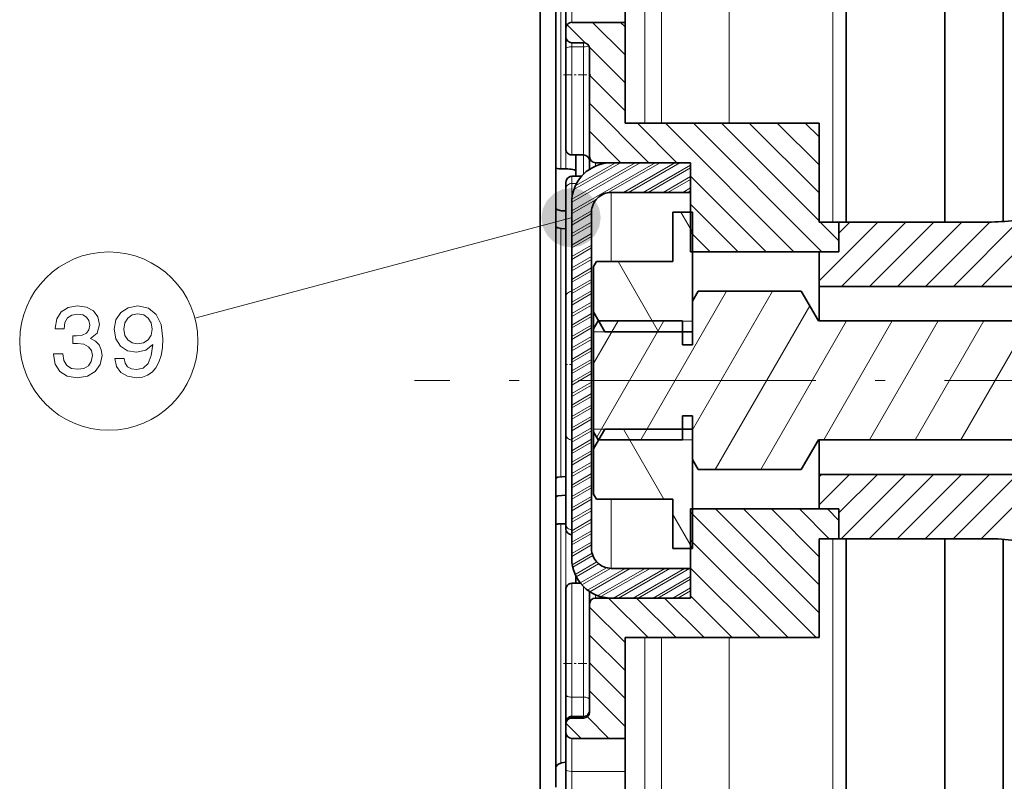
# Model space of a CAD drawing. Extents: x 19 to 796, y 11 to 587.
# Drawn here: x 329 to 379, y 72 to 111 of the extents above; entities that cross this region are included whole.
import ezdxf

# ---------------------------------------------------------------- set-up
doc = ezdxf.new("R2010")
doc.units = 0
doc.linetypes.add('DASHDOT', pattern=[18.5, 12, -3, 0.5, -3])

msp = doc.modelspace()

# ---------------------------------------------------------------- linework, layer by layer
at = {"color": 7, "lineweight": 13}
for p, q in [((361.018646, 130.509506), (361.018707, 105.759506)), ((361.859833, 130.509521), (361.859863, 105.759514)), ((365.280029, 129.906448), (365.28009, 105.759521)), ((370.520691, 127.999016), (370.520721, 103.962479)), ((370.520752, 84.759529), (370.520813, 57.520042)), ((361.018768, 79.759514), (361.018799, 55.00951)), ((361.859924, 79.759514), (361.859985, 55.009514)), ((365.280121, 79.759521), (365.280182, 55.612595))]:
    msp.add_line(p, q, dxfattribs=at)
at = {"color": 7, "lineweight": 35, "ltscale": 0.425}
for p, q in [((371.17868, 117.759529), (371.178711, 100.759529)), ((358.318756, 84.259506), (358.318726, 101.259506)), ((371.178741, 84.759529), (371.178772, 67.759529)), ((376.178741, 84.759537), (376.178772, 67.759537))]:
    msp.add_line(p, q, dxfattribs=at)
at = {"color": 7, "lineweight": 35, "ltscale": 0.424975}
msp.add_line((376.17868, 117.759537), (376.178711, 100.760536), dxfattribs=at)
at = {"color": 7, "lineweight": 35, "ltscale": 0.180978}
msp.add_line((356.518677, 114.701904), (356.518707, 107.462784), dxfattribs=at)
at = {"color": 7, "lineweight": 13, "ltscale": 0.176105}
msp.add_line((356.768677, 114.427505), (356.768707, 107.383316), dxfattribs=at)
at = {"color": 7, "lineweight": 13, "ltscale": 0.175031}
msp.add_line((357.018677, 114.384537), (357.018707, 107.383316), dxfattribs=at)
at = {"color": 7, "lineweight": 35, "ltscale": 0.086516}
for p, q in [((376.17868, 113.121674), (376.178711, 109.661041)), ((379.128693, 113.121681), (379.128693, 109.661041))]:
    msp.add_line(p, q, dxfattribs=at)
at = {"color": 7, "lineweight": 35, "ltscale": 0.052385}
msp.add_line((357.018677, 112.636917), (357.018707, 110.541519), dxfattribs=at)
at = {"color": 7, "lineweight": 13, "ltscale": 0.047242}
msp.add_line((357.318695, 112.741074), (357.318695, 110.851395), dxfattribs=at)
at = {"color": 7, "lineweight": 35, "ltscale": 0.047242}
msp.add_line((360.018677, 112.741074), (360.018707, 110.851395), dxfattribs=at)
at = {"color": 7, "lineweight": 35, "ltscale": 0.010262}
for p, q in [((357.018707, 110.131042), (357.018707, 110.541519)), ((357.018768, 75.387962), (357.018768, 74.977486))]:
    msp.add_line(p, q, dxfattribs=at)
at = {"color": 7, "lineweight": 13, "ltscale": 0.032339}
msp.add_line((357.994751, 109.81443), (357.080078, 110.729103), dxfattribs=at)
at = {"color": 7, "lineweight": 35, "ltscale": 0.0675}
for p, q in [((357.318695, 110.851395), (360.018707, 110.851395)), ((360.018768, 74.667618), (357.318756, 74.667618))]:
    msp.add_line(p, q, dxfattribs=at)
at = {"color": 7, "lineweight": 13, "ltscale": 0.05822}
msp.add_line((360.018707, 109.204697), (358.372009, 110.851395), dxfattribs=at)
at = {"color": 7, "lineweight": 13, "ltscale": 0.00822}
msp.add_line((360.018707, 110.618912), (359.786194, 110.851395), dxfattribs=at)
at = {"color": 7, "lineweight": 35, "ltscale": 0.127297}
for p, q in [((360.018707, 105.759506), (360.018707, 110.851395)), ((360.018768, 74.667618), (360.018768, 79.759506))]:
    msp.add_line(p, q, dxfattribs=at)
at = {"color": 7, "lineweight": 35, "ltscale": 0.015471}
msp.add_line((357.018707, 109.512192), (357.018707, 110.13102), dxfattribs=at)
at = {"color": 7, "lineweight": 35, "ltscale": 0.126597}
msp.add_line((357.018707, 109.512207), (357.018707, 104.448334), dxfattribs=at)
at = {"color": 7, "lineweight": 35, "ltscale": 0.015}
for p, q in [((357.318695, 109.824501), (357.918701, 109.824501)), ((357.918762, 75.774666), (357.318756, 75.774666)), ((357.918762, 75.694504), (357.318756, 75.694504))]:
    msp.add_line(p, q, dxfattribs=at)
at = {"color": 7, "lineweight": 13, "ltscale": 0.005204}
for p, q in [((357.318695, 109.616348), (357.318695, 109.824493)), ((357.918701, 109.824493), (357.918701, 109.616348))]:
    msp.add_line(p, q, dxfattribs=at)
at = {"color": 7, "lineweight": 13, "ltscale": 0.1367}
for p, q in [((357.318695, 109.616348), (357.318726, 104.148331)), ((357.918701, 109.616348), (357.918701, 104.148338))]:
    msp.add_line(p, q, dxfattribs=at)
at = {"color": 7, "lineweight": 13, "ltscale": 0.015}
for p, q in [((357.918701, 109.616348), (357.318695, 109.616348)), ((357.918762, 76.751945), (357.318756, 76.751945))]:
    msp.add_line(p, q, dxfattribs=at)
at = {"color": 7, "lineweight": 13, "ltscale": 0.06404}
msp.add_line((360.018707, 107.790482), (358.207367, 109.601799), dxfattribs=at)
at = {"color": 7, "lineweight": 35, "ltscale": 0.136485}
for p, q in [((358.218719, 104.059509), (358.218689, 109.51889)), ((358.21875, 76.000122), (358.21875, 81.459503))]:
    msp.add_line(p, q, dxfattribs=at)
at = {"color": 7, "lineweight": 35, "ltscale": 0.104983}
for p, q in [((376.178711, 109.661041), (376.178711, 105.461723)), ((379.128693, 109.661041), (379.128723, 105.461731))]:
    msp.add_line(p, q, dxfattribs=at)
at = {"color": 7, "linetype": 'DASHDOT', "lineweight": 13, "ltscale": 0.036}
msp.add_line((356.898712, 108.207306), (358.338715, 108.207314), dxfattribs=at)
at = {"color": 7, "lineweight": 13, "ltscale": 0.06364}
for p, q in [((360.018707, 106.376259), (358.218689, 108.17627)), ((360.018768, 79.506149), (358.21875, 81.306152)), ((360.018768, 78.091934), (358.21875, 79.891937)), ((360.018768, 76.677719), (358.21875, 78.477722)), ((360.018768, 75.263504), (358.21875, 77.063507))]:
    msp.add_line(p, q, dxfattribs=at)
at = {"color": 7, "lineweight": 35, "ltscale": 0.098948}
msp.add_line((356.518707, 107.462784), (356.518707, 103.504852), dxfattribs=at)
at = {"color": 7, "lineweight": 13, "ltscale": 0.098414}
for p, q in [((356.768707, 107.383316), (356.768707, 103.44677)), ((357.018707, 107.383316), (357.018707, 103.44677))]:
    msp.add_line(p, q, dxfattribs=at)
at = {"color": 7, "lineweight": 13, "ltscale": 0.106156}
msp.add_line((361.221252, 103.759514), (358.218689, 106.762047), dxfattribs=at)
at = {"color": 7, "lineweight": 35, "ltscale": 0.245}
for p, q in [((369.818695, 105.759529), (360.018707, 105.759506)), ((369.818756, 79.759529), (360.018768, 79.759506))]:
    msp.add_line(p, q, dxfattribs=at)
at = {"color": 7, "lineweight": 13, "ltscale": 0.07071}
msp.add_line((362.635437, 103.759514), (360.635468, 105.759506), dxfattribs=at)
at = {"color": 7, "lineweight": 13, "ltscale": 0.229809}
for p, q in [((368.549652, 99.259521), (362.049683, 105.759514)), ((369.963867, 99.259529), (363.463867, 105.759514))]:
    msp.add_line(p, q, dxfattribs=at)
at = {"color": 7, "lineweight": 13, "ltscale": 0.174678}
msp.add_line((369.818726, 100.818893), (364.878082, 105.759521), dxfattribs=at)
at = {"color": 7, "lineweight": 13, "ltscale": 0.124678}
msp.add_line((369.818726, 102.233109), (366.292297, 105.759521), dxfattribs=at)
at = {"color": 7, "lineweight": 13, "ltscale": 0.074678}
msp.add_line((369.818726, 103.647324), (367.706512, 105.759521), dxfattribs=at)
at = {"color": 7, "lineweight": 13, "ltscale": 0.024677}
msp.add_line((369.818695, 105.061539), (369.120728, 105.759529), dxfattribs=at)
at = {"color": 7, "lineweight": 35, "ltscale": 0.125}
for p, q in [((369.818726, 100.759529), (369.818695, 105.759529)), ((369.818756, 79.759529), (369.818756, 84.759529))]:
    msp.add_line(p, q, dxfattribs=at)
at = {"color": 7, "lineweight": 13, "ltscale": 0.056156}
msp.add_line((359.807037, 103.759506), (358.218719, 105.347832), dxfattribs=at)
at = {"color": 7, "lineweight": 35, "ltscale": 0.11753}
msp.add_line((376.178711, 105.461723), (376.178711, 100.760536), dxfattribs=at)
at = {"color": 7, "lineweight": 35, "ltscale": 0.116811}
msp.add_line((379.128723, 105.461731), (379.128723, 100.789307), dxfattribs=at)
at = {"color": 7, "lineweight": 35, "ltscale": 0.014999}
msp.add_line((357.918701, 104.148338), (357.318726, 104.148331), dxfattribs=at)
at = {"color": 7, "lineweight": 35, "ltscale": 0.026807}
msp.add_line((357.518707, 104.148331), (357.518707, 103.076035), dxfattribs=at)
at = {"color": 7, "lineweight": 13, "ltscale": 0.024014}
msp.add_line((357.918701, 104.148331), (357.918701, 103.18779), dxfattribs=at)
at = {"color": 7, "lineweight": 35, "ltscale": 0.015742}
msp.add_line((358.218719, 104.059509), (358.218719, 103.429825), dxfattribs=at)
at = {"color": 7, "lineweight": 35, "ltscale": 0.051464}
msp.add_line((356.518707, 101.446274), (356.518707, 103.504852), dxfattribs=at)
at = {"color": 7, "lineweight": 13, "ltscale": 0.121582}
msp.add_line((357.318726, 101.327858), (361.530457, 103.759514), dxfattribs=at)
at = {"color": 7, "lineweight": 13, "ltscale": 0.099931}
msp.add_line((357.318756, 101.760895), (360.780457, 103.759506), dxfattribs=at)
at = {"color": 7, "lineweight": 13, "ltscale": 0.092541}
msp.add_line((357.324738, 101.908691), (360.530457, 103.759506), dxfattribs=at)
at = {"color": 7, "lineweight": 13, "ltscale": 0.068021}
msp.add_line((357.424133, 102.399094), (359.780457, 103.759506), dxfattribs=at)
at = {"color": 7, "lineweight": 13, "ltscale": 0.05867}
msp.add_line((357.498077, 102.586121), (359.530457, 103.759506), dxfattribs=at)
at = {"color": 7, "lineweight": 35, "ltscale": 0.12}
for p, q in [((363.318726, 103.759514), (358.518707, 103.759506)), ((363.318756, 81.759514), (358.518738, 81.759506))]:
    msp.add_line(p, q, dxfattribs=at)
at = {"color": 7, "lineweight": 13, "ltscale": 0.004175}
msp.add_line((358.518707, 103.759506), (358.518707, 103.592506), dxfattribs=at)
at = {"color": 7, "lineweight": 13, "ltscale": 0.075647}
msp.add_line((359.159973, 102.246574), (361.780457, 103.759514), dxfattribs=at)
at = {"color": 7, "lineweight": 35, "ltscale": 0.1}
for p, q in [((363.318726, 103.759514), (359.318726, 103.759506)), ((363.318726, 102.259514), (359.318726, 102.259506)), ((363.318756, 83.259514), (359.318756, 83.259506)), ((363.318756, 81.759514), (359.318756, 81.759506))]:
    msp.add_line(p, q, dxfattribs=at)
at = {"color": 7, "lineweight": 13, "ltscale": 0.075}
for p, q in [((359.932373, 102.259506), (362.530457, 103.759514)), ((360.182373, 102.259506), (362.780457, 103.759514)), ((359.425323, 81.759506), (362.023407, 83.259514)), ((359.675323, 81.759506), (362.273407, 83.259514)), ((360.675354, 81.759506), (363.273438, 83.259514))]:
    msp.add_line(p, q, dxfattribs=at)
at = {"color": 7, "lineweight": 13, "ltscale": 0.068888}
msp.add_line((360.932373, 102.259506), (363.318726, 103.63726), dxfattribs=at)
at = {"color": 7, "lineweight": 35, "ltscale": 0.1125}
for p, q in [((363.318726, 99.259514), (363.318726, 103.759514)), ((363.318756, 81.759514), (363.318756, 86.259514))]:
    msp.add_line(p, q, dxfattribs=at)
at = {"color": 7, "lineweight": 35, "ltscale": 0.0375}
for p, q in [((363.318726, 102.259514), (363.318726, 103.759514)), ((370.818726, 100.759529), (370.818726, 99.259529)), ((370.818726, 99.259529), (370.818726, 100.759529)), ((370.818756, 86.259529), (370.818756, 84.759529)), ((370.818756, 84.759529), (370.818756, 86.259529)), ((363.318756, 81.759514), (363.318756, 83.259514))]:
    msp.add_line(p, q, dxfattribs=at)
at = {"color": 7, "lineweight": 13, "ltscale": 0.080074}
msp.add_line((370.520721, 103.962479), (370.520752, 100.759529), dxfattribs=at)
at = {"color": 7, "lineweight": 35, "ltscale": 0.00625}
for p, q in [((357.018707, 103.44677), (356.768707, 103.44677)), ((357.018738, 85.511505), (356.768738, 85.511505))]:
    msp.add_line(p, q, dxfattribs=at)
at = {"color": 7, "lineweight": 13, "ltscale": 0.009138}
msp.add_line((357.318726, 103.076035), (357.318726, 102.710495), dxfattribs=at)
at = {"color": 7, "lineweight": 35, "ltscale": 0.012361}
msp.add_line((357.813171, 103.076035), (357.318726, 103.076035), dxfattribs=at)
at = {"color": 7, "lineweight": 13, "ltscale": 0.061671}
msp.add_line((361.182373, 102.259506), (363.318726, 103.49292), dxfattribs=at)
at = {"color": 7, "lineweight": 13, "ltscale": 0.04002}
msp.add_line((361.932373, 102.259514), (363.318726, 103.059906), dxfattribs=at)
at = {"color": 7, "lineweight": 13, "ltscale": 0.134942}
msp.add_line((367.135437, 99.259521), (363.318726, 103.076256), dxfattribs=at)
at = {"color": 7, "lineweight": 35, "ltscale": 0.008453}
msp.add_line((357.018707, 102.776031), (357.018707, 102.437912), dxfattribs=at)
at = {"color": 7, "lineweight": 13, "ltscale": 0.006015}
msp.add_line((357.559326, 102.710495), (357.318726, 102.710495), dxfattribs=at)
at = {"color": 7, "lineweight": 13, "ltscale": 0.136508}
msp.add_line((357.318726, 97.250168), (357.318726, 102.710495), dxfattribs=at)
at = {"color": 7, "lineweight": 13, "ltscale": 0.032803}
msp.add_line((362.182373, 102.259514), (363.318726, 102.915573), dxfattribs=at)
at = {"color": 7, "lineweight": 35, "ltscale": 0.136508}
msp.add_line((357.018738, 96.977585), (357.018707, 102.437912), dxfattribs=at)
at = {"color": 7, "lineweight": 13, "ltscale": 0.0875}
msp.add_line((359.318726, 102.259506), (359.318726, 98.759491), dxfattribs=at)
at = {"color": 7, "lineweight": 13, "ltscale": 0.011153}
msp.add_line((362.932373, 102.259514), (363.318726, 102.482559), dxfattribs=at)
at = {"color": 7, "lineweight": 13, "ltscale": 0.003936}
msp.add_line((363.182373, 102.259514), (363.318726, 102.338226), dxfattribs=at)
at = {"color": 7, "lineweight": 35, "ltscale": 0.025003}
msp.add_line((363.318726, 102.259514), (363.318726, 101.259407), dxfattribs=at)
at = {"color": 7, "lineweight": 13, "ltscale": 0.035344}
msp.add_line((357.318726, 101.183525), (358.54306, 101.890404), dxfattribs=at)
at = {"color": 7, "lineweight": 35, "ltscale": 0.45}
msp.add_line((357.318756, 83.759506), (357.318726, 101.759506), dxfattribs=at)
at = {"color": 7, "lineweight": 13, "ltscale": 0.084941}
msp.add_line((365.721222, 99.259521), (363.318726, 101.662041), dxfattribs=at)
at = {"color": 7, "lineweight": 35, "ltscale": 0.022881}
msp.add_line((356.518707, 101.446274), (356.518707, 100.531036), dxfattribs=at)
at = {"color": 7, "lineweight": 13, "ltscale": 0.028945}
msp.add_line((357.318726, 100.750511), (358.321411, 101.329422), dxfattribs=at)
at = {"color": 7, "lineweight": 13, "ltscale": 0.028868}
for p, q in [((357.318726, 100.606171), (358.318726, 101.183525)), ((357.318726, 100.173157), (358.318726, 100.750511)), ((357.318726, 98.874123), (358.318726, 99.451477)), ((357.318726, 97.863762), (358.318726, 98.441116)), ((357.318726, 97.719421), (358.318726, 98.296776)), ((357.318726, 96.709061), (358.318726, 97.286415)), ((357.318726, 95.410027), (358.318726, 95.987381)), ((357.318726, 94.977013), (358.318726, 95.554367)), ((357.318726, 94.255325), (358.318726, 94.83268)), ((357.318726, 93.822311), (358.318726, 94.399666)), ((357.318726, 92.523277), (358.318726, 93.100632)), ((357.318726, 91.512917), (358.318726, 92.090271)), ((357.318726, 91.368576), (358.318726, 91.94593)), ((357.318726, 90.358215), (358.318726, 90.93557)), ((357.318726, 89.636528), (358.318726, 90.213882)), ((357.318726, 88.626167), (358.318726, 89.203522)), ((357.318726, 87.90448), (358.318726, 88.481834)), ((357.318726, 87.471466), (358.318726, 88.04882)), ((357.318756, 86.172432), (358.318756, 86.749786)), ((357.318756, 85.739418), (358.318756, 86.316772)), ((357.318756, 85.017731), (358.318756, 85.595085)), ((357.318756, 84.00737), (358.318756, 84.584724))]:
    msp.add_line(p, q, dxfattribs=at)
at = {"color": 7, "lineweight": 35, "ltscale": 0.0625}
for p, q in [((362.418732, 98.759514), (362.418701, 101.259514)), ((362.418762, 84.259514), (362.418732, 86.759514))]:
    msp.add_line(p, q, dxfattribs=at)
at = {"color": 7, "lineweight": 35, "ltscale": 0.025}
for p, q in [((362.418701, 101.259415), (363.418701, 101.259415)), ((370.818726, 100.759529), (369.818726, 100.759529)), ((369.818726, 99.259529), (370.818726, 99.259529)), ((369.818756, 86.259529), (370.818756, 86.259529)), ((370.818756, 84.759529), (369.818756, 84.759529)), ((362.418762, 84.259613), (363.418762, 84.259621))]:
    msp.add_line(p, q, dxfattribs=at)
at = {"color": 7, "lineweight": 13, "ltscale": 0.028986}
msp.add_line((363.418701, 100.255379), (362.838989, 101.259476), dxfattribs=at)
at = {"color": 7, "lineweight": 35, "ltscale": 0.151046}
for p, q in [((363.418732, 95.217659), (363.418701, 101.259514)), ((363.418762, 84.259514), (363.418732, 90.301369))]:
    msp.add_line(p, q, dxfattribs=at)
at = {"color": 7, "lineweight": 13, "ltscale": 0.136063}
msp.add_line((378.028168, 97.509544), (381.876587, 101.357986), dxfattribs=at)
at = {"color": 7, "lineweight": 13, "ltscale": 0.491835}
msp.add_line((357.283417, 100.977272), (338.275024, 95.905464), dxfattribs=at)
at = {"color": 7, "lineweight": 35, "ltscale": 0.341571}
msp.add_line((356.518707, 100.531052), (356.518738, 86.868202), dxfattribs=at)
at = {"color": 7, "lineweight": 13, "ltscale": 0.028867}
for p, q in [((357.318726, 100.028824), (358.318726, 100.606171)), ((357.318726, 99.59581), (358.318726, 100.173157)), ((357.318726, 99.451477), (358.318726, 100.028824)), ((357.318726, 99.018463), (358.318726, 99.59581)), ((357.318726, 98.441116), (358.318726, 99.018463)), ((357.318726, 98.296776), (358.318726, 98.874123)), ((357.318726, 97.286415), (358.318726, 97.863762)), ((357.318726, 97.142075), (358.318726, 97.719421)), ((357.318726, 96.564728), (358.318726, 97.142075)), ((357.318726, 96.131714), (358.318726, 96.709061)), ((357.318726, 95.987381), (358.318726, 96.564728)), ((357.318726, 95.554367), (358.318726, 96.131714)), ((357.318726, 94.83268), (358.318726, 95.410027)), ((357.318726, 94.399666), (358.318726, 94.977013)), ((357.318726, 93.677979), (358.318726, 94.255325)), ((357.318726, 93.244965), (358.318726, 93.822311)), ((357.318726, 93.100632), (358.318726, 93.677979)), ((357.318726, 92.667618), (358.318726, 93.244965)), ((357.318726, 92.090271), (358.318726, 92.667618)), ((357.318726, 91.94593), (358.318726, 92.523277)), ((357.318726, 90.93557), (358.318726, 91.512917)), ((357.318726, 90.791229), (358.318726, 91.368576)), ((357.318726, 90.213882), (358.318726, 90.791229)), ((357.318726, 89.780869), (358.318726, 90.358215)), ((357.318726, 89.203522), (358.318726, 89.780869)), ((357.318726, 89.059181), (358.318726, 89.636528)), ((357.318726, 88.481834), (358.318726, 89.059181)), ((357.318726, 88.04882), (358.318726, 88.626167)), ((357.318726, 87.327133), (358.318726, 87.90448)), ((357.318756, 86.894119), (358.318726, 87.471466)), ((357.318756, 86.749786), (358.318726, 87.327133)), ((357.318756, 86.316772), (358.318756, 86.894119)), ((357.318756, 85.595085), (358.318756, 86.172432)), ((357.318756, 85.162071), (358.318756, 85.739418)), ((357.318756, 84.584724), (358.318756, 85.162071)), ((357.318756, 84.440384), (358.318756, 85.017731)), ((357.318756, 83.863037), (358.318756, 84.440384))]:
    msp.add_line(p, q, dxfattribs=at)
at = {"color": 7, "lineweight": 13, "ltscale": 0.105152}
msp.add_line((369.818726, 97.785385), (372.792877, 100.759537), dxfattribs=at)
at = {"color": 7, "lineweight": 13, "ltscale": 0.033257}
msp.add_line((370.818726, 99.818893), (369.878082, 100.759529), dxfattribs=at)
at = {"color": 7, "lineweight": 35, "ltscale": 0.188477}
for p, q in [((370.818726, 100.759529), (378.357788, 100.759544)), ((370.818756, 84.759529), (378.357819, 84.759544))]:
    msp.add_line(p, q, dxfattribs=at)
at = {"color": 7, "lineweight": 13, "ltscale": 0.019797}
msp.add_line((370.818726, 100.1996), (371.378662, 100.759529), dxfattribs=at)
at = {"color": 7, "lineweight": 13, "ltscale": 0.114905}
for p, q in [((370.957092, 97.509529), (374.207092, 100.759537)), ((372.371307, 97.509537), (375.621307, 100.759537)), ((373.785522, 97.509537), (377.035522, 100.759544)), ((370.934998, 84.759529), (374.184998, 88.009537)), ((372.349213, 84.759537), (375.599213, 88.009537)), ((373.763428, 84.759537), (377.013428, 88.009544)), ((375.177643, 84.759537), (378.427643, 88.009544)), ((376.591858, 84.759544), (379.841858, 88.009552))]:
    msp.add_line(p, q, dxfattribs=at)
at = {"color": 7, "lineweight": 13, "ltscale": 0.114969}
msp.add_line((375.199738, 97.509537), (378.451538, 100.761353), dxfattribs=at)
at = {"color": 7, "lineweight": 13, "ltscale": 0.119767}
msp.add_line((376.613953, 97.509537), (380.001465, 100.897064), dxfattribs=at)
at = {"color": 7, "lineweight": 13, "ltscale": 0.313607}
msp.add_line((356.768707, 100.429764), (356.768738, 87.885475), dxfattribs=at)
at = {"color": 7, "lineweight": 13, "ltscale": 0.312943}
msp.add_line((357.018707, 100.413933), (357.018738, 87.896225), dxfattribs=at)
at = {"color": 7, "lineweight": 13, "ltscale": 0.034941}
msp.add_line((364.307007, 99.259521), (363.318726, 100.247818), dxfattribs=at)
at = {"color": 7, "lineweight": 35, "ltscale": 0.1875}
for p, q in [((370.818726, 99.259529), (363.318726, 99.259514)), ((370.818756, 86.259529), (363.318756, 86.259514))]:
    msp.add_line(p, q, dxfattribs=at)
at = {"color": 7, "lineweight": 35, "ltscale": 0.04375}
for p, q in [((369.818726, 99.259529), (369.818726, 97.509529)), ((369.818726, 88.009529), (369.818756, 86.259529))]:
    msp.add_line(p, q, dxfattribs=at)
at = {"color": 7, "lineweight": 13, "ltscale": 0.002119}
msp.add_line((369.818726, 99.1996), (369.878662, 99.259529), dxfattribs=at)
at = {"color": 7, "lineweight": 35, "ltscale": 0.007221}
for p, q in [((358.418732, 98.509354), (358.563141, 98.759506)), ((358.418732, 87.009659), (358.563171, 86.759506))]:
    msp.add_line(p, q, dxfattribs=at)
at = {"color": 7, "lineweight": 35, "ltscale": 0.09639}
msp.add_line((358.563141, 98.759506), (362.418732, 98.759514), dxfattribs=at)
at = {"color": 7, "lineweight": 13, "ltscale": 0.102244}
for p, q in [((361.708435, 95.217659), (359.663544, 98.759506)), ((361.972961, 86.759514), (359.92807, 90.301361))]:
    msp.add_line(p, q, dxfattribs=at)
at = {"color": 7, "lineweight": 35, "ltscale": 0.057294}
for p, q in [((358.418732, 96.217758), (358.418732, 98.509506)), ((358.418732, 87.009506), (358.418732, 89.301254))]:
    msp.add_line(p, q, dxfattribs=at)
at = {"color": 7, "lineweight": 13, "ltscale": 0.18736}
msp.add_line((357.318726, 97.250168), (357.318726, 89.755775), dxfattribs=at)
at = {"color": 7, "lineweight": 13, "ltscale": 0.216507}
for p, q in [((360.817108, 89.759506), (365.147247, 97.259521)), ((366.879272, 88.259521), (371.209412, 95.759529))]:
    msp.add_line(p, q, dxfattribs=at)
at = {"color": 7, "lineweight": 13, "ltscale": 0.201895}
msp.add_line((363.418732, 90.265671), (367.456635, 97.259521), dxfattribs=at)
at = {"color": 7, "lineweight": 35, "ltscale": 0.014434}
for p, q in [((363.418732, 96.759514), (363.707397, 97.259514)), ((363.418732, 88.759514), (363.707428, 88.259514))]:
    msp.add_line(p, q, dxfattribs=at)
at = {"color": 7, "lineweight": 35, "ltscale": 0.130283}
for p, q in [((363.707397, 97.259514), (368.918732, 97.259521)), ((363.707428, 88.259514), (368.918732, 88.259529))]:
    msp.add_line(p, q, dxfattribs=at)
at = {"color": 7, "lineweight": 35, "ltscale": 0.043301}
for p, q in [((369.78476, 95.759529), (368.918732, 97.259521)), ((369.78476, 89.759529), (368.918732, 88.259529))]:
    msp.add_line(p, q, dxfattribs=at)
at = {"color": 7, "lineweight": 35, "ltscale": 0.485}
msp.add_line((369.818726, 97.509529), (389.218719, 97.509567), dxfattribs=at)
at = {"color": 7, "lineweight": 35, "ltscale": 0.003612}
msp.add_line((369.818726, 97.365051), (369.818726, 97.509529), dxfattribs=at)
at = {"color": 7, "lineweight": 35, "ltscale": 0.040143}
msp.add_line((369.818726, 95.759338), (369.818726, 97.365051), dxfattribs=at)
at = {"color": 7, "lineweight": 35, "ltscale": 0.173512}
msp.add_line((357.018738, 96.977592), (357.018738, 90.037109), dxfattribs=at)
at = {"color": 7, "lineweight": 35, "ltscale": 0.055}
for p, q in [((363.418732, 94.559517), (363.418732, 96.759514)), ((363.418732, 88.759514), (363.418732, 90.959518))]:
    msp.add_line(p, q, dxfattribs=at)
at = {"color": 7, "lineweight": 35, "ltscale": 0.024998}
msp.add_line((358.418732, 96.217758), (358.418732, 95.21785), dxfattribs=at)
at = {"color": 7, "lineweight": 35, "ltscale": 0.02887}
for p, q in [((358.996094, 95.217651), (358.418732, 96.217758)), ((358.996094, 90.301361), (358.418732, 89.301254))]:
    msp.add_line(p, q, dxfattribs=at)
at = {"color": 7, "lineweight": 13, "ltscale": 0.238625}
msp.add_line((364.569885, 88.259521), (369.342377, 96.525726), dxfattribs=at)
at = {"color": 7, "lineweight": 35, "ltscale": 0.011547}
for p, q in [((358.418732, 95.359505), (358.649658, 95.759506)), ((358.418732, 90.159508), (358.649689, 89.759506))]:
    msp.add_line(p, q, dxfattribs=at)
at = {"color": 7, "lineweight": 13, "ltscale": 0.062184}
msp.add_line((358.418732, 93.605408), (359.662415, 95.759506), dxfattribs=at)
at = {"color": 7, "lineweight": 13, "ltscale": 0.169656}
msp.add_line((358.578674, 89.882462), (361.971802, 95.759514), dxfattribs=at)
at = {"color": 7, "lineweight": 35, "ltscale": 0.106727}
msp.add_line((358.649658, 95.759506), (362.918732, 95.759514), dxfattribs=at)
at = {"color": 7, "lineweight": 13, "ltscale": 0.118382}
for p, q in [((358.683441, 95.759216), (363.418732, 95.759224)), ((358.683441, 89.759796), (363.418732, 89.759804))]:
    msp.add_line(p, q, dxfattribs=at)
at = {"color": 7, "lineweight": 35, "ltscale": 0.03}
for p, q in [((362.918732, 94.559517), (362.918732, 95.759514)), ((362.918732, 89.759514), (362.918732, 90.959518))]:
    msp.add_line(p, q, dxfattribs=at)
at = {"color": 7, "lineweight": 35, "ltscale": 0.481699}
for p, q in [((369.78476, 95.759529), (389.052704, 95.759567)), ((369.78476, 89.759529), (389.052704, 89.759567))]:
    msp.add_line(p, q, dxfattribs=at)
at = {"color": 7, "lineweight": 13, "ltscale": 0.173205}
for p, q in [((370.054718, 89.759529), (373.518829, 95.759537)), ((372.364136, 89.759537), (375.828217, 95.759537)), ((374.673523, 89.759537), (378.137634, 95.759544)), ((376.982941, 89.759544), (380.447021, 95.759552))]:
    msp.add_line(p, q, dxfattribs=at)
at = {"color": 7, "lineweight": 35, "ltscale": 0.13}
msp.add_line((358.418732, 90.159508), (358.418732, 95.359505), dxfattribs=at)
at = {"color": 7, "lineweight": 13, "ltscale": 0.1125}
for p, q in [((358.418732, 95.218002), (362.918732, 95.218018)), ((358.418732, 90.301003), (362.918732, 90.30101))]:
    msp.add_line(p, q, dxfattribs=at)
at = {"color": 7, "lineweight": 35, "ltscale": 0.110566}
for p, q in [((358.996094, 95.217651), (363.418732, 95.217659)), ((358.996094, 90.301361), (363.418732, 90.301369))]:
    msp.add_line(p, q, dxfattribs=at)
at = {"color": 7, "lineweight": 35, "ltscale": 0.016455}
msp.add_line((363.418732, 95.217659), (363.418732, 94.559441), dxfattribs=at)
at = {"color": 7, "lineweight": 35, "ltscale": 0.0125}
for p, q in [((362.918732, 94.559517), (363.418732, 94.559517)), ((362.918732, 90.959518), (363.418732, 90.959518))]:
    msp.add_line(p, q, dxfattribs=at)
at = {"color": 7, "linetype": 'DASHDOT', "lineweight": 13, "ltscale": 0.009}
msp.add_line((356.988739, 93.562187), (357.348755, 93.562187), dxfattribs=at)
at = {"color": 7, "linetype": 'DASHDOT', "lineweight": 13}
msp.add_line((425.153351, 92.759636), (349.371124, 92.759491), dxfattribs=at)
at = {"color": 7, "lineweight": 35, "ltscale": 0.008942}
msp.add_line((363.418732, 90.959656), (363.418732, 90.601974), dxfattribs=at)
at = {"color": 7, "lineweight": 35, "ltscale": 0.007515}
msp.add_line((363.418732, 90.601974), (363.418732, 90.301369), dxfattribs=at)
at = {"color": 7, "lineweight": 35, "ltscale": 0.014418}
msp.add_line((358.418732, 90.301094), (358.418732, 89.72438), dxfattribs=at)
at = {"color": 7, "lineweight": 35, "ltscale": 0.113487}
msp.add_line((357.018738, 85.497635), (357.018738, 90.037117), dxfattribs=at)
at = {"color": 7, "lineweight": 13, "ltscale": 0.113487}
msp.add_line((357.318756, 85.216293), (357.318726, 89.755775), dxfattribs=at)
at = {"color": 7, "lineweight": 35, "ltscale": 0.010578}
msp.add_line((358.418732, 89.72438), (358.418732, 89.301254), dxfattribs=at)
at = {"color": 7, "lineweight": 35, "ltscale": 0.106726}
msp.add_line((358.649689, 89.759506), (362.918732, 89.759514), dxfattribs=at)
at = {"color": 7, "lineweight": 35, "ltscale": 0.043756}
msp.add_line((369.818726, 88.009529), (369.818726, 89.759781), dxfattribs=at)
at = {"color": 7, "lineweight": 35, "ltscale": 0.023714}
msp.add_line((356.518738, 87.816795), (356.518738, 86.868217), dxfattribs=at)
at = {"color": 7, "lineweight": 35, "ltscale": 0.485001}
msp.add_line((369.818726, 88.009529), (389.21875, 88.009567), dxfattribs=at)
at = {"color": 7, "lineweight": 13, "ltscale": 0.004371}
msp.add_line((369.818726, 87.88591), (369.942352, 88.009529), dxfattribs=at)
at = {"color": 7, "lineweight": 13, "ltscale": 0.05437}
msp.add_line((369.818756, 86.471703), (371.356567, 88.009529), dxfattribs=at)
at = {"color": 7, "lineweight": 13, "ltscale": 0.069015}
msp.add_line((370.818756, 86.057487), (372.770782, 88.009537), dxfattribs=at)
at = {"color": 7, "lineweight": 13, "ltscale": 0.114906}
msp.add_line((378.006073, 84.759544), (381.256104, 88.009552), dxfattribs=at)
at = {"color": 7, "lineweight": 35, "ltscale": 0.034903}
msp.add_line((356.518738, 86.868217), (356.518738, 85.472107), dxfattribs=at)
at = {"color": 7, "lineweight": 35, "ltscale": 0.096389}
msp.add_line((358.563171, 86.759506), (362.418732, 86.759514), dxfattribs=at)
at = {"color": 7, "lineweight": 13, "ltscale": 0.087502}
msp.add_line((359.318756, 86.759575), (359.318756, 83.259506), dxfattribs=at)
at = {"color": 7, "lineweight": 13, "ltscale": 0.22437}
msp.add_line((369.664886, 79.759529), (363.318756, 86.105659), dxfattribs=at)
at = {"color": 7, "lineweight": 13, "ltscale": 0.18525}
msp.add_line((369.818756, 81.019859), (364.579102, 86.259521), dxfattribs=at)
at = {"color": 7, "lineweight": 13, "ltscale": 0.13525}
msp.add_line((369.818756, 82.434082), (365.993317, 86.259521), dxfattribs=at)
at = {"color": 7, "lineweight": 13, "ltscale": 0.08525}
msp.add_line((369.818756, 83.848297), (367.407532, 86.259521), dxfattribs=at)
at = {"color": 7, "lineweight": 13, "ltscale": 0.053033}
msp.add_line((370.321716, 84.759529), (368.821716, 86.259529), dxfattribs=at)
at = {"color": 7, "lineweight": 13, "ltscale": 0.020606}
msp.add_line((370.818756, 85.676727), (370.235931, 86.259529), dxfattribs=at)
at = {"color": 7, "lineweight": 35, "ltscale": 0.000225}
msp.add_line((357.018738, 85.676956), (357.018738, 85.667961), dxfattribs=at)
at = {"color": 7, "lineweight": 13, "ltscale": 0.049879}
msp.add_line((363.416321, 84.259514), (362.418762, 85.987381), dxfattribs=at)
at = {"color": 7, "lineweight": 35, "ltscale": 0.323604}
msp.add_line((356.518738, 85.472107), (356.518768, 72.527939), dxfattribs=at)
at = {"color": 7, "lineweight": 13, "ltscale": 0.301993}
msp.add_line((356.768738, 85.511505), (356.768768, 73.431778), dxfattribs=at)
at = {"color": 7, "lineweight": 13, "ltscale": 0.301035}
msp.add_line((357.018738, 85.511505), (357.018768, 73.470093), dxfattribs=at)
at = {"color": 7, "lineweight": 35, "ltscale": 0.005754}
msp.add_line((357.018738, 85.497635), (357.018738, 85.267456), dxfattribs=at)
at = {"color": 7, "lineweight": 35, "ltscale": 0.000101}
msp.add_line((357.018738, 85.270142), (357.018738, 85.27417), dxfattribs=at)
at = {"color": 7, "lineweight": 13, "ltscale": 0.006221}
msp.add_line((357.318756, 85.216293), (357.318756, 84.967453), dxfattribs=at)
at = {"color": 7, "lineweight": 13, "ltscale": 0.17437}
msp.add_line((368.250671, 79.759521), (363.318756, 84.691444), dxfattribs=at)
at = {"color": 7, "lineweight": 35, "ltscale": 0.107418}
msp.add_line((376.178741, 84.759537), (376.178772, 80.462822), dxfattribs=at)
at = {"color": 7, "lineweight": 35, "ltscale": 0.106674}
msp.add_line((379.128754, 84.729782), (379.128754, 80.462822), dxfattribs=at)
at = {"color": 7, "lineweight": 35, "ltscale": 0.025004}
msp.add_line((363.318756, 84.259659), (363.318756, 83.259514), dxfattribs=at)
at = {"color": 7, "lineweight": 13, "ltscale": 0.028953}
msp.add_line((357.344177, 83.44471), (358.347137, 84.023773), dxfattribs=at)
at = {"color": 7, "lineweight": 13, "ltscale": 0.029342}
msp.add_line((357.368774, 83.314575), (358.385223, 83.901405), dxfattribs=at)
at = {"color": 7, "lineweight": 13, "ltscale": 0.031561}
msp.add_line((357.489716, 82.951385), (358.583008, 83.582596), dxfattribs=at)
at = {"color": 7, "lineweight": 13, "ltscale": 0.032715}
msp.add_line((357.544006, 82.838379), (358.677277, 83.492683), dxfattribs=at)
at = {"color": 7, "lineweight": 13, "ltscale": 0.038349}
msp.add_line((357.747314, 82.522751), (359.075775, 83.289734), dxfattribs=at)
at = {"color": 7, "lineweight": 13, "ltscale": 0.041717}
msp.add_line((357.829071, 82.425621), (359.2742, 83.259964), dxfattribs=at)
at = {"color": 7, "lineweight": 13, "ltscale": 0.054978}
msp.add_line((358.118927, 82.15995), (360.023407, 83.259506), dxfattribs=at)
at = {"color": 7, "lineweight": 13, "ltscale": 0.05893}
msp.add_line((358.231995, 82.080902), (360.273407, 83.259506), dxfattribs=at)
at = {"color": 7, "lineweight": 13, "ltscale": 0.068953}
msp.add_line((358.634827, 81.880455), (361.023407, 83.259514), dxfattribs=at)
at = {"color": 7, "lineweight": 13, "ltscale": 0.071514}
msp.add_line((358.796082, 81.829216), (361.273407, 83.259514), dxfattribs=at)
at = {"color": 7, "lineweight": 13, "ltscale": 0.075001}
msp.add_line((360.425323, 81.759506), (363.023438, 83.259514), dxfattribs=at)
at = {"color": 7, "lineweight": 13, "ltscale": 0.124369}
msp.add_line((366.836456, 79.759521), (363.318756, 83.277222), dxfattribs=at)
at = {"color": 7, "lineweight": 35, "ltscale": 0.009543}
msp.add_line((357.518738, 82.88755), (357.518738, 82.505836), dxfattribs=at)
at = {"color": 7, "lineweight": 13, "ltscale": 0.054658}
msp.add_line((361.425354, 81.759514), (363.318756, 82.852676), dxfattribs=at)
at = {"color": 7, "lineweight": 13, "ltscale": 0.047441}
msp.add_line((361.675354, 81.759514), (363.318756, 82.708336), dxfattribs=at)
at = {"color": 7, "lineweight": 35, "ltscale": 0.133216}
msp.add_line((357.018738, 82.205841), (357.018768, 76.87722), dxfattribs=at)
at = {"color": 7, "lineweight": 35, "ltscale": 0.000238}
msp.add_line((357.018738, 82.204124), (357.018738, 82.194603), dxfattribs=at)
at = {"color": 7, "lineweight": 13, "ltscale": 0.143847}
msp.add_line((357.318756, 82.505836), (357.318756, 76.751945), dxfattribs=at)
at = {"color": 7, "lineweight": 35, "ltscale": 0.011042}
msp.add_line((357.760437, 82.505836), (357.318756, 82.505836), dxfattribs=at)
at = {"color": 7, "lineweight": 13, "ltscale": 0.13948}
msp.add_line((357.918762, 82.331146), (357.918762, 76.751945), dxfattribs=at)
at = {"color": 7, "lineweight": 13, "ltscale": 0.02579}
msp.add_line((362.425354, 81.759514), (363.318756, 82.275322), dxfattribs=at)
at = {"color": 7, "lineweight": 13, "ltscale": 0.018574}
msp.add_line((362.675354, 81.759514), (363.318756, 82.130989), dxfattribs=at)
at = {"color": 7, "lineweight": 35, "ltscale": 0.015728}
msp.add_line((358.21875, 82.088638), (358.21875, 81.459503), dxfattribs=at)
at = {"color": 7, "lineweight": 13, "ltscale": 0.004185}
msp.add_line((358.518738, 81.92691), (358.518738, 81.759506), dxfattribs=at)
at = {"color": 7, "lineweight": 13, "ltscale": 0.070711}
for p, q in [((361.179626, 79.759514), (359.179626, 81.759506)), ((362.593811, 79.759514), (360.593811, 81.759506)), ((364.008026, 79.759514), (362.008026, 81.759514))]:
    msp.add_line(p, q, dxfattribs=at)
at = {"color": 7, "lineweight": 13, "ltscale": 0.074369}
msp.add_line((365.422241, 79.759521), (363.318756, 81.863007), dxfattribs=at)
at = {"color": 7, "lineweight": 35, "ltscale": 0.106421}
for p, q in [((376.178772, 80.462822), (376.178772, 76.205971)), ((379.128754, 80.462822), (379.128754, 76.205978))]:
    msp.add_line(p, q, dxfattribs=at)
at = {"color": 7, "linetype": 'DASHDOT', "lineweight": 13, "ltscale": 0.036002}
msp.add_line((356.898682, 78.446861), (358.338776, 78.446861), dxfattribs=at)
at = {"color": 7, "lineweight": 35, "ltscale": 0.035261}
msp.add_line((357.018768, 75.466812), (357.018768, 76.877235), dxfattribs=at)
at = {"color": 7, "lineweight": 13, "ltscale": 0.024432}
for p, q in [((357.318756, 75.774658), (357.318756, 76.751945)), ((357.918762, 76.751945), (357.918762, 75.774658))]:
    msp.add_line(p, q, dxfattribs=at)
at = {"color": 7, "lineweight": 35, "ltscale": 0.088334}
for p, q in [((376.178772, 76.205971), (376.178772, 72.6726)), ((379.128754, 76.205978), (379.128784, 72.672607))]:
    msp.add_line(p, q, dxfattribs=at)
at = {"color": 7, "lineweight": 13, "ltscale": 0.002004}
for p, q in [((357.318756, 75.774666), (357.318756, 75.694504)), ((357.918762, 75.774666), (357.918762, 75.694504))]:
    msp.add_line(p, q, dxfattribs=at)
at = {"color": 7, "lineweight": 13, "ltscale": 0.03868}
msp.add_line((359.200439, 74.667618), (358.106384, 75.76165), dxfattribs=at)
at = {"color": 7, "lineweight": 35, "ltscale": 0.002168}
msp.add_line((357.018768, 75.474663), (357.018768, 75.387962), dxfattribs=at)
at = {"color": 7, "lineweight": 13, "ltscale": 0.027022}
msp.add_line((357.786224, 74.667618), (357.021912, 75.431923), dxfattribs=at)
at = {"color": 7, "lineweight": 35, "ltscale": 0.046479}
msp.add_line((357.018768, 74.977821), (357.018768, 73.118652), dxfattribs=at)
at = {"color": 7, "lineweight": 13, "ltscale": 0.041854}
msp.add_line((357.318756, 74.667526), (357.318787, 72.99337), dxfattribs=at)
at = {"color": 7, "lineweight": 35, "ltscale": 0.041862}
msp.add_line((360.018768, 74.667839), (360.018768, 72.993378), dxfattribs=at)
at = {"color": 7, "lineweight": 35, "ltscale": 0.024534}
msp.add_line((356.518768, 73.187057), (356.518768, 72.205681), dxfattribs=at)
at = {"color": 7, "lineweight": 35, "ltscale": 0.297003}
for p, q in [((357.018799, 61.238533), (357.018768, 73.118652)), ((360.018799, 61.113255), (360.018768, 72.993378))]:
    msp.add_line(p, q, dxfattribs=at)
at = {"color": 7, "lineweight": 13, "ltscale": 0.0675}
msp.add_line((360.018768, 72.993378), (357.318787, 72.99337), dxfattribs=at)
at = {"color": 7, "lineweight": 13, "ltscale": 0.297003}
msp.add_line((357.318787, 61.113247), (357.318787, 72.99337), dxfattribs=at)
at = {"color": 7, "lineweight": 35, "ltscale": 0.066387}
for p, q in [((376.178772, 72.6726), (376.178772, 70.01712)), ((379.128784, 72.672607), (379.128784, 70.017128))]:
    msp.add_line(p, q, dxfattribs=at)
at = {"color": 7, "lineweight": 35}
for points in [[(355.828979, 32.962849), (355.761139, 33.904915), (355.718842, 35.794186), (355.718842, 40.019043), (355.718811, 59.599876), (355.718628, 137.363586), (355.718628, 145.499954), (355.718628, 149.724823), (355.760895, 151.614075), (355.828766, 152.556152)], [(357.318726, 103.076035), (357.241119, 103.065643), (357.100067, 102.976555), (357.035736, 102.858276), (357.018707, 102.748398)], [(356.518707, 101.446274), (356.519928, 101.437569), (356.529694, 101.420311), (356.549011, 101.403511), (356.615112, 101.372452), (356.795532, 101.334), (357.018707, 101.320656)], [(357.018707, 100.413933), (356.790894, 100.426804), (356.613007, 100.462616), (356.542328, 100.495506), (356.524384, 100.513474), (356.518707, 100.531036)], [(357.018738, 87.896225), (356.613037, 87.863197), (356.542358, 87.840897), (356.524414, 87.828712), (356.519379, 87.820778), (356.518738, 87.816795)], [(356.518738, 86.868217), (356.519958, 86.874123), (356.529724, 86.885826), (356.549042, 86.897217), (356.615143, 86.918282), (357.018738, 86.953415)], [(357.918762, 75.774666), (358.068756, 75.814857), (358.137024, 75.873512), (358.202118, 75.981041), (358.21875, 76.053543)], [(356.518768, 73.187057), (356.529755, 73.24556), (356.615173, 73.353394), (356.795563, 73.440025), (357.018768, 73.470093)]]:
    msp.add_lwpolyline(points, dxfattribs=at)
at = {"color": 7, "lineweight": 13}
for points in [[(331.134125, 94.093689), (331.134125, 94.05838), (331.214813, 93.574234), (331.451843, 93.211121), (331.825043, 92.979134), (332.319275, 92.893394), (332.843781, 92.979134), (333.237152, 93.201035), (333.489288, 93.554062), (333.580078, 94.00795), (333.539734, 94.305504), (333.428772, 94.547577), (333.247223, 94.734177), (333.005157, 94.870346), (333.332947, 95.142677), (333.448944, 95.576393), (333.373291, 95.969765), (333.156433, 96.267319), (332.803406, 96.453918), (332.319275, 96.519478), (331.865387, 96.438789), (331.517395, 96.216888), (331.290466, 95.863861), (331.214813, 95.394836), (331.214813, 95.359535), (331.663635, 95.359535), (331.70401, 95.682304), (331.835114, 95.914291), (332.046936, 96.055504), (332.344482, 96.105934), (332.60672, 96.06559), (332.79837, 95.959679), (332.914368, 95.788208), (332.959747, 95.556221), (332.914368, 95.309105), (332.793335, 95.142677), (332.581512, 95.041817), (332.294067, 95.011551), (332.097382, 95.016594), (332.097382, 94.618179), (332.344482, 94.628265), (332.662201, 94.582878), (332.899231, 94.461845), (333.040466, 94.26516), (333.090881, 94.00795), (333.0354, 93.715446), (332.88916, 93.498589), (332.657166, 93.362419), (332.349518, 93.317032), (332.031799, 93.367462), (331.799805, 93.518761), (331.653564, 93.760834), (331.598083, 94.093689)], [(334.230652, 93.861694), (334.306305, 93.46328), (334.523163, 93.155647), (334.866089, 92.964005), (335.319977, 92.893394), (335.617554, 92.928703), (335.884827, 93.019478), (336.111786, 93.175819), (336.303406, 93.39772), (336.454712, 93.675095), (336.565674, 94.018036), (336.631226, 94.411407), (336.656433, 94.865303), (336.570709, 95.576393), (336.323608, 96.095848), (335.930206, 96.408531), (335.390594, 96.519478), (334.896362, 96.428703), (334.523163, 96.186623), (334.281097, 95.813431), (334.200409, 95.344406), (334.281097, 94.86026), (334.518127, 94.492104), (334.871155, 94.260117), (335.319977, 94.184464), (335.794067, 94.280289), (336.15213, 94.572792), (336.071442, 94.012993), (335.910034, 93.614578), (335.662933, 93.377548), (335.325043, 93.301903), (335.062775, 93.337204), (334.871155, 93.448151), (334.745056, 93.624664), (334.694641, 93.861694)], [(334.689575, 95.349449), (334.740021, 95.662132), (334.881226, 95.909248), (335.103119, 96.06559), (335.390594, 96.121063), (335.688141, 96.06559), (335.9151, 95.909248), (336.056305, 95.667175), (336.111786, 95.354492), (336.056305, 95.036774), (335.9151, 94.799736), (335.683105, 94.653488), (335.375458, 94.60305), (335.098083, 94.653488), (334.881226, 94.799736), (334.740021, 95.031723)]]:
    msp.add_lwpolyline(points, close=True, dxfattribs=at)
msp.add_circle((333.923004, 94.744263), 4.504274, dxfattribs=at)
at = {"color": 7, "lineweight": 35}
for centre, radius, start, end in [((357.32489, 110.546738), 0.305508, 91.165055, 180.977176), ((357.322327, 110.127129), 0.303137, 179.261388, 269.313277), ((357.915253, 109.521935), 0.303035, 359.424197, 89.347549), ((357.318726, 104.448334), 0.3, 179.919532, 270.000059), ((357.918701, 103.848335), 0.300001, 0.093773, 90.000043), ((358.518707, 104.059509), 0.3, 180.000487, 269.999704), ((359.318726, 101.759506), 1.999999, 90.000112, 180.000118), ((359.318726, 101.259506), 1, 90.000112, 180.000118), ((378.357758, 110.75956), 10.000015, 270.000127, 285.500101), ((357.319, 85.267845), 0.300422, 178.049344, 269.950991), ((378.357819, 74.759529), 10.000015, 74.500124, 90.000098), ((359.318756, 84.259506), 1, 180.000104, 270.000114), ((359.318756, 83.759506), 1.999999, 180.000104, 270.000114), ((357.318939, 82.205589), 0.300268, 90.036544, 181.47186), ((358.518768, 81.459503), 0.3, 90.000528, 179.999732), ((357.318909, 75.474472), 0.300211, 90.025732, 182.610411), ((357.322388, 75.391876), 0.303137, 90.686949, 180.738844), ((357.915314, 75.99707), 0.303035, 270.652677, 0.576029), ((357.324951, 74.972267), 0.305508, 179.023042, 268.83517)]:
    msp.add_arc(centre, radius, start, end, dxfattribs=at)
at = {"color": 7, "lineweight": 13}
for centre, major_axis, ratio, start_param, end_param in [((357.318695, 109.512207), (-0.299988, 0), 0.347142, 4.71238898, 6.283185307), ((357.918701, 109.720505), (0.299988, 0), 0.347191, 4.71238898, 5.773697087), ((357.318726, 102.437912), (-0.299988, 0), 0.908622, 4.71238898, 6.283185307), ((357.318726, 96.977592), (-0.299988, 0), 0.9086, 4.71238898, 6.283185307), ((357.318726, 90.037117), (-0.299988, 0), 0.937794, 0, 1.570796327), ((357.318756, 85.497635), (-0.299988, 0), 0.937794, 0, 1.570796327), ((357.318756, 76.877235), (-0.299988, 0), 0.41762, 0, 1.570796327), ((357.918762, 76.626678), (0.299988, 0), 0.417572, 0, 1.570796327), ((357.318787, 73.11866), (0.299988, 0), 0.41762, 3.141592654, 4.71238898)]:
    msp.add_ellipse(centre, major_axis=major_axis, ratio=ratio, start_param=start_param, end_param=end_param, dxfattribs=at)
at = {"color": 7, "lineweight": 35}
for centre, major_axis, ratio, start_param, end_param in [((356.768707, 103.504852), (0.25, 0), 0.232332, 3.141592654, 4.71238898), ((357.018707, 103.330605), (0.5, 0), 0.232332, 0, 1.570796327), ((356.768738, 85.472107), (0.25, 0), 0.157565, 1.570796327, 3.141592654)]:
    msp.add_ellipse(centre, major_axis=major_axis, ratio=ratio, start_param=start_param, end_param=end_param, dxfattribs=at)
at = {"color": 7, "lineweight": 13}
for points in [[(358.783417, 100.977272), (356.401733, 102.190796), (355.856842, 101.440796), (356.069885, 101.858948)], [(358.783417, 100.977272), (357.283417, 102.477272), (356.401733, 102.190796), (356.819885, 102.403854)], [(358.783417, 100.977272), (358.1651, 102.190796), (357.283417, 102.477272), (357.746948, 102.403854)], [(358.783417, 100.977272), (358.710022, 101.440796), (358.1651, 102.190796), (358.496948, 101.858948)], [(358.783417, 100.977272), (355.856842, 101.440796), (355.856842, 100.513748), (355.783417, 100.977272)], [(358.783417, 100.977272), (355.856842, 100.513748), (356.401733, 99.763748), (356.069885, 100.095596)], [(358.783417, 100.977272), (356.401733, 99.763748), (357.283417, 99.477272), (356.819885, 99.55069)], [(358.783417, 100.977272), (357.283417, 99.477272), (358.1651, 99.763748), (357.746948, 99.55069)], [(358.783417, 100.977272), (358.1651, 99.763748), (358.710022, 100.513748), (358.496948, 100.095596)], [(358.783417, 100.977272), (358.710022, 100.513748), (358.783417, 100.977272)]]:
    msp.add_solid(points, dxfattribs=at)

doc.saveas('drawing.dxf')
